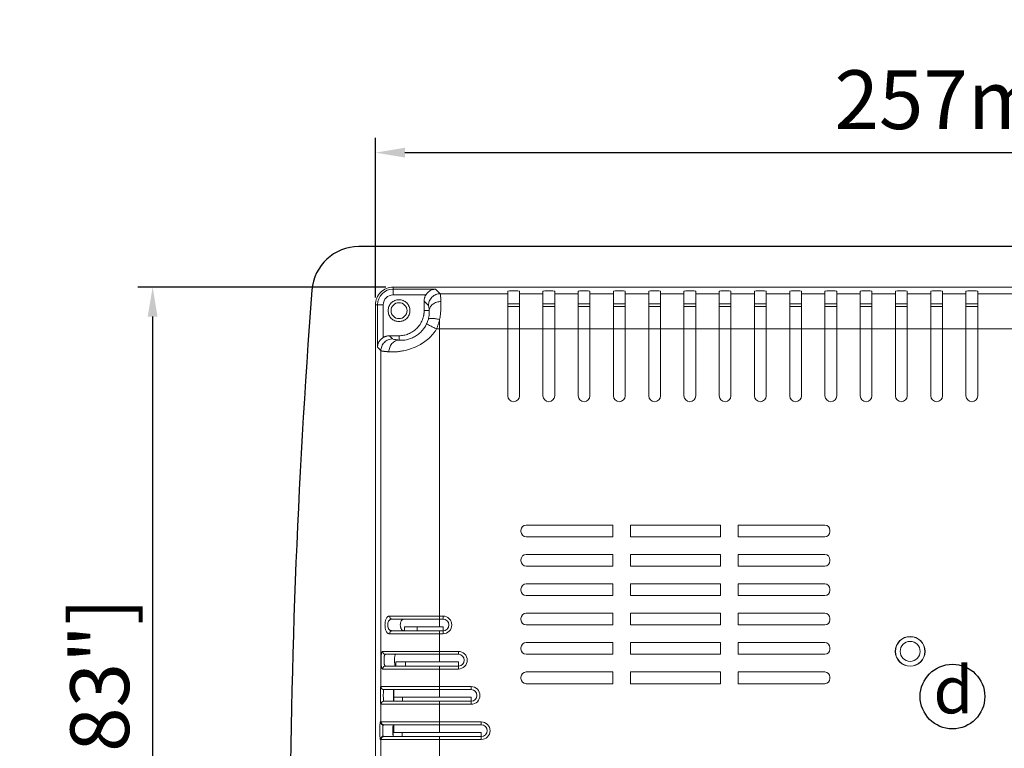
# Model space of a CAD drawing. Units: millimetres. Extents: x -51 to 681, y -83 to 699.
# Drawn here: x -51 to 117, y 221 to 345 of the extents above; entities that cross this region are included whole.
import ezdxf

# ---------------------------------------------------------------- set-up
doc = ezdxf.new("R2010")
doc.units = ezdxf.units.MM
doc.layers.add('DIM', color=7, linetype='Continuous')
doc.layers.add('NO', color=7, linetype='Continuous')
doc.styles.get("Standard").update_dxf_attribs({"font": 'TIMES.TTF'})
doc.dimstyles.new('ISO-25', dxfattribs={"dimscale": 2, "dimtxt": 2.5, "dimasz": 2.5, "dimexe": 1.25, "dimexo": 0.625, "dimtad": 1, "dimdsep": 46, "dimtxsty": 'Standard', "dimcen": 2.5, "dimadec": 0, "dimazin": 0, "dimtfac": 1, "dimtmove": 0, "dimatfit": 3, "dimfxl": 1, "dimarcsym": 0})

# ---------------------------------------------------------------- blocks, each defined once
blk = doc.blocks.new('*D10')
at = {"layer": 'Defpoints', "color": 0}
for p in [(266.78, 322.01), (9.78, 296.11), (266.78, 296.11)]:
    blk.add_point(p, dxfattribs=at)
at = {"layer": 'DIM', "color": 0, "lineweight": -2}
for p, q in [((9.78, 297.36), (9.78, 324.51)), ((266.78, 297.36), (266.78, 324.51)), ((14.78, 322.01), (261.78, 322.01))]:
    blk.add_line(p, q, dxfattribs=at)
at = {"layer": 'DIM', "color": 0}
for points in [[(14.78, 322.85), (14.78, 321.18), (9.78, 322.01)], [(261.78, 322.85), (261.78, 321.18), (266.78, 322.01)]]:
    blk.add_solid(points, dxfattribs=at)
at = {"layer": 'DIM', "color": 0, "insert": (138.28, 329.73), "char_height": 10, "attachment_point": 5}
blk.add_mtext('257mm [10.12"]', dxfattribs=at)
blk = doc.blocks.new('*D11')
at = {"layer": 'Defpoints', "color": 0}
for p in [(12.78, 299.11), (-28.16, 100.11), (12.78, 100.11)]:
    blk.add_point(p, dxfattribs=at)
at = {"layer": 'DIM', "color": 0, "lineweight": -2}
for p, q in [((11.53, 299.11), (-30.66, 299.11)), ((-28.16, 294.11), (-28.16, 105.11)), ((11.53, 100.11), (-30.66, 100.11))]:
    blk.add_line(p, q, dxfattribs=at)
at = {"layer": 'DIM', "color": 0}
for points in [[(-28.99, 294.11), (-27.32, 294.11), (-28.16, 299.11)], [(-28.99, 105.11), (-27.32, 105.11), (-28.16, 100.11)]]:
    blk.add_solid(points, dxfattribs=at)
at = {"layer": 'DIM', "color": 0, "insert": (-35.87, 199.61), "char_height": 10, "attachment_point": 5, "rotation": 90}
blk.add_mtext('199mm [7.83"]', dxfattribs=at)

msp = doc.modelspace()

# ---------------------------------------------------------------- linework, layer by layer
at = {"linetype": 'Continuous'}
msp.add_line((269.624, 306.014), (6.929, 306.014), dxfattribs=at)
at = {"linetype": 'Continuous', "lineweight": 15}
for p, q in [((12.776, 299.114), (12.776, 298.786)), ((263.776, 299.114), (12.776, 299.114)), ((12.776, 298.786), (19.996, 298.786)), ((12.776, 297.788), (12.776, 298.786)), ((19.996, 298.786), (20.786, 297.997)), ((32.276, 297.997), (32.276, 298.433)), ((34.276, 298.433), (34.276, 297.997)), ((38.276, 297.997), (38.276, 298.433)), ((40.276, 298.433), (40.276, 297.997)), ((44.276, 297.997), (44.276, 298.433)), ((46.276, 298.433), (46.276, 297.997)), ((50.276, 297.997), (50.276, 298.433)), ((52.276, 298.433), (52.276, 297.997)), ((56.276, 297.997), (56.276, 298.433)), ((58.276, 298.433), (58.276, 297.997)), ((62.276, 297.997), (62.276, 298.433)), ((64.276, 298.433), (64.276, 297.997)), ((68.276, 297.997), (68.276, 298.433)), ((70.276, 298.433), (70.276, 297.997)), ((74.276, 297.997), (74.276, 298.433)), ((76.276, 298.433), (76.276, 297.997)), ((80.276, 297.997), (80.276, 298.433)), ((82.276, 298.433), (82.276, 297.997)), ((86.276, 297.997), (86.276, 298.433)), ((88.276, 298.433), (88.276, 297.997)), ((92.276, 297.997), (92.276, 298.433)), ((94.276, 298.433), (94.276, 297.997)), ((98.276, 297.997), (98.276, 298.433)), ((100.276, 298.433), (100.276, 297.997)), ((104.276, 297.997), (104.276, 298.433)), ((106.276, 298.433), (106.276, 297.997)), ((110.276, 297.997), (110.276, 298.433)), ((112.276, 298.433), (112.276, 297.997)), ((12.776, 297.788), (18.346, 297.788)), ((18.049, 296.739), (18.789, 296)), ((18.049, 295.114), (18.049, 296.739)), ((32.276, 297.997), (20.786, 297.997)), ((32.276, 292.005), (32.276, 297.997)), ((34.276, 297.997), (34.276, 292.005)), ((38.276, 297.997), (34.276, 297.997)), ((38.276, 292.005), (38.276, 297.997)), ((40.276, 297.997), (40.276, 292.005)), ((44.276, 297.997), (40.276, 297.997)), ((44.276, 292.005), (44.276, 297.997)), ((50.276, 297.997), (46.276, 297.997)), ((46.276, 297.997), (46.276, 292.005)), ((50.276, 292.005), (50.276, 297.997)), ((52.276, 297.997), (52.276, 292.005)), ((56.276, 297.997), (52.276, 297.997)), ((56.276, 292.005), (56.276, 297.997)), ((62.276, 297.997), (58.276, 297.997)), ((58.276, 297.997), (58.276, 292.005)), ((62.276, 292.005), (62.276, 297.997)), ((68.276, 297.997), (64.276, 297.997)), ((64.276, 297.997), (64.276, 292.005)), ((68.276, 292.005), (68.276, 297.997)), ((70.276, 297.997), (70.276, 292.005)), ((74.276, 297.997), (70.276, 297.997)), ((74.276, 292.005), (74.276, 297.997)), ((80.276, 297.997), (76.276, 297.997)), ((76.276, 297.997), (76.276, 292.005)), ((80.276, 292.005), (80.276, 297.997)), ((86.276, 297.997), (82.276, 297.997)), ((82.276, 297.997), (82.276, 292.005)), ((86.276, 292.005), (86.276, 297.997)), ((88.276, 297.997), (88.276, 292.005)), ((92.276, 297.997), (88.276, 297.997)), ((92.276, 292.005), (92.276, 297.997)), ((94.276, 297.997), (94.276, 292.005)), ((98.276, 297.997), (94.276, 297.997)), ((98.276, 292.005), (98.276, 297.997)), ((100.276, 297.997), (100.276, 292.005)), ((104.276, 297.997), (100.276, 297.997)), ((104.276, 292.005), (104.276, 297.997)), ((106.276, 297.997), (106.276, 292.005)), ((110.276, 297.997), (106.276, 297.997)), ((110.276, 292.005), (110.276, 297.997)), ((112.276, 297.997), (112.276, 292.005)), ((121.267, 297.997), (112.276, 297.997)), ((9.776, 296.114), (9.776, 103.114)), ((10.104, 296.114), (9.776, 296.114)), ((10.104, 288.894), (10.104, 296.114)), ((11.103, 296.114), (10.104, 296.114)), ((11.103, 290.545), (11.103, 296.114)), ((18.049, 295.114), (18.91, 295.114)), ((34.276, 295.8), (32.276, 295.8)), ((40.276, 295.8), (38.276, 295.8)), ((46.276, 295.8), (44.276, 295.8)), ((52.276, 295.8), (50.276, 295.8)), ((58.276, 295.8), (56.276, 295.8)), ((64.276, 295.8), (62.276, 295.8)), ((70.276, 295.8), (68.276, 295.8)), ((76.276, 295.8), (74.276, 295.8)), ((82.276, 295.8), (80.276, 295.8)), ((88.276, 295.8), (86.276, 295.8)), ((94.276, 295.8), (92.276, 295.8)), ((100.276, 295.8), (98.276, 295.8)), ((106.276, 295.8), (104.276, 295.8)), ((112.276, 295.8), (110.276, 295.8)), ((20.681, 243.114), (20.681, 292.005)), ((32.276, 292.005), (32.276, 280.614)), ((32.276, 292.005), (34.276, 292.005)), ((34.276, 280.614), (34.276, 292.005)), ((34.276, 292.005), (38.276, 292.005)), ((38.276, 292.005), (38.276, 280.614)), ((38.276, 292.005), (40.276, 292.005)), ((40.276, 280.614), (40.276, 292.005)), ((40.276, 292.005), (44.276, 292.005)), ((44.276, 292.005), (44.276, 280.614)), ((44.276, 292.005), (46.276, 292.005)), ((46.276, 280.614), (46.276, 292.005)), ((46.276, 292.005), (50.276, 292.005)), ((50.276, 292.005), (50.276, 280.614)), ((50.276, 292.005), (52.276, 292.005)), ((52.276, 280.614), (52.276, 292.005)), ((52.276, 292.005), (56.276, 292.005)), ((56.276, 292.005), (56.276, 280.614)), ((56.276, 292.005), (58.276, 292.005)), ((58.276, 280.614), (58.276, 292.005)), ((58.276, 292.005), (62.276, 292.005)), ((62.276, 292.005), (62.276, 280.614)), ((62.276, 292.005), (64.276, 292.005)), ((64.276, 280.614), (64.276, 292.005)), ((64.276, 292.005), (68.276, 292.005)), ((68.276, 292.005), (68.276, 280.614)), ((68.276, 292.005), (70.276, 292.005)), ((70.276, 280.614), (70.276, 292.005)), ((70.276, 292.005), (74.276, 292.005)), ((74.276, 292.005), (74.276, 280.614)), ((74.276, 292.005), (76.276, 292.005)), ((76.276, 280.614), (76.276, 292.005)), ((76.276, 292.005), (80.276, 292.005)), ((80.276, 292.005), (80.276, 280.614)), ((80.276, 292.005), (82.276, 292.005)), ((82.276, 280.614), (82.276, 292.005)), ((82.276, 292.005), (86.276, 292.005)), ((86.276, 292.005), (86.276, 280.614)), ((86.276, 292.005), (88.276, 292.005)), ((88.276, 280.614), (88.276, 292.005)), ((88.276, 292.005), (92.276, 292.005)), ((92.276, 292.005), (92.276, 280.614)), ((92.276, 292.005), (94.276, 292.005)), ((94.276, 280.614), (94.276, 292.005)), ((94.276, 292.005), (98.276, 292.005)), ((98.276, 292.005), (98.276, 280.614)), ((98.276, 292.005), (100.276, 292.005)), ((100.276, 280.614), (100.276, 292.005)), ((100.276, 292.005), (104.276, 292.005)), ((104.276, 292.005), (104.276, 280.614)), ((104.276, 292.005), (106.276, 292.005)), ((106.276, 280.614), (106.276, 292.005)), ((106.276, 292.005), (110.276, 292.005)), ((110.276, 292.005), (110.276, 280.614)), ((110.276, 292.005), (112.276, 292.005)), ((112.276, 280.614), (112.276, 292.005)), ((12.692, 290.3), (12.151, 290.842)), ((12.151, 290.842), (13.776, 290.842)), ((13.776, 290.111), (13.776, 290.842)), ((10.695, 288.303), (10.104, 288.894)), ((10.695, 288.303), (10.695, 231.114)), ((50.181, 258.614), (35.426, 258.614)), ((50.181, 256.614), (50.181, 258.614)), ((53.181, 258.614), (53.181, 256.614)), ((68.471, 258.614), (53.181, 258.614)), ((68.471, 256.614), (68.471, 258.614)), ((86.226, 258.614), (71.471, 258.614)), ((71.471, 258.614), (71.471, 256.614)), ((34.526, 257.714), (34.526, 257.514)), ((35.426, 256.614), (50.181, 256.614)), ((53.181, 256.614), (68.471, 256.614)), ((71.471, 256.614), (86.226, 256.614)), ((87.126, 257.514), (87.126, 257.714)), ((50.181, 253.614), (35.426, 253.614)), ((50.181, 251.614), (50.181, 253.614)), ((53.181, 253.614), (53.181, 251.614)), ((68.471, 253.614), (53.181, 253.614)), ((68.471, 251.614), (68.471, 253.614)), ((86.226, 253.614), (71.471, 253.614)), ((71.471, 253.614), (71.471, 251.614)), ((34.526, 252.714), (34.526, 252.514)), ((35.426, 251.614), (50.181, 251.614)), ((53.181, 251.614), (68.471, 251.614)), ((71.471, 251.614), (86.226, 251.614)), ((87.126, 252.514), (87.126, 252.714)), ((50.181, 248.614), (35.426, 248.614)), ((50.181, 246.614), (50.181, 248.614)), ((53.181, 248.614), (53.181, 246.614)), ((68.471, 248.614), (53.181, 248.614)), ((68.471, 246.614), (68.471, 248.614)), ((86.226, 248.614), (71.471, 248.614)), ((71.471, 248.614), (71.471, 246.614)), ((34.526, 247.714), (34.526, 247.514)), ((35.426, 246.614), (50.181, 246.614)), ((53.181, 246.614), (68.471, 246.614)), ((71.471, 246.614), (86.226, 246.614)), ((87.126, 247.514), (87.126, 247.714)), ((21.266, 243.114), (20.681, 243.114)), ((20.681, 243.114), (20.681, 242.614)), ((21.266, 242.614), (21.266, 243.114)), ((50.181, 243.614), (35.426, 243.614)), ((50.181, 241.614), (50.181, 243.614)), ((53.181, 243.614), (53.181, 241.614)), ((68.471, 243.614), (53.181, 243.614)), ((68.471, 241.614), (68.471, 243.614)), ((86.226, 243.614), (71.471, 243.614)), ((71.471, 243.614), (71.471, 241.614)), ((20.681, 242.614), (21.266, 242.614)), ((20.681, 241.314), (20.681, 242.614)), ((34.526, 242.714), (34.526, 242.514)), ((35.426, 241.614), (50.181, 241.614)), ((53.181, 241.614), (68.471, 241.614)), ((71.471, 241.614), (86.226, 241.614)), ((87.126, 242.514), (87.126, 242.714)), ((20.681, 240.114), (12.185, 240.114)), ((14.703, 240.614), (14.703, 241.314)), ((16.861, 240.614), (16.861, 241.314)), ((20.681, 241.314), (21.266, 241.314)), ((20.681, 240.614), (20.681, 240.114)), ((21.266, 240.614), (20.681, 240.614)), ((20.681, 237.114), (20.681, 240.114)), ((20.681, 240.114), (21.266, 240.114)), ((21.266, 241.314), (21.266, 240.614)), ((21.266, 240.614), (21.266, 240.114)), ((50.181, 238.614), (35.426, 238.614)), ((50.181, 236.614), (50.181, 238.614)), ((53.181, 238.614), (53.181, 236.614)), ((68.471, 238.614), (53.181, 238.614)), ((68.471, 236.614), (68.471, 238.614)), ((86.226, 238.614), (71.471, 238.614)), ((71.471, 238.614), (71.471, 236.614)), ((23.887, 237.114), (20.681, 237.114)), ((20.681, 237.114), (20.681, 236.614)), ((20.681, 236.614), (23.887, 236.614)), ((20.681, 235.314), (20.681, 236.614)), ((23.887, 236.614), (23.887, 237.114)), ((34.526, 237.714), (34.526, 237.514)), ((35.426, 236.614), (50.181, 236.614)), ((53.181, 236.614), (68.471, 236.614)), ((71.471, 236.614), (86.226, 236.614)), ((87.126, 237.514), (87.126, 237.714)), ((13.256, 234.614), (13.256, 235.314)), ((14.852, 235.314), (14.852, 234.614)), ((23.887, 235.314), (20.681, 235.314)), ((20.681, 234.614), (20.681, 234.114)), ((23.887, 234.614), (20.681, 234.614)), ((23.887, 235.314), (23.887, 234.614)), ((23.887, 234.614), (23.887, 234.114)), ((20.681, 234.114), (11.003, 234.114)), ((20.681, 231.114), (20.681, 234.114)), ((20.681, 234.114), (23.887, 234.114)), ((50.181, 233.614), (35.426, 233.614)), ((50.181, 231.614), (50.181, 233.614)), ((53.181, 233.614), (53.181, 231.614)), ((68.471, 233.614), (53.181, 233.614)), ((68.471, 231.614), (68.471, 233.614)), ((86.226, 233.614), (71.471, 233.614)), ((71.471, 233.614), (71.471, 231.614)), ((34.526, 232.714), (34.526, 232.514)), ((35.426, 231.614), (50.181, 231.614)), ((53.181, 231.614), (68.471, 231.614)), ((71.471, 231.614), (86.226, 231.614)), ((87.126, 232.514), (87.126, 232.714)), ((10.681, 231.114), (10.695, 231.114)), ((11.18, 230.614), (11.194, 230.614)), ((12.892, 229.314), (12.892, 230.614)), ((26.046, 231.114), (20.681, 231.114)), ((20.681, 231.114), (20.681, 230.614)), ((20.681, 230.614), (26.046, 230.614)), ((20.681, 229.314), (20.681, 230.614)), ((26.046, 230.614), (26.046, 231.114)), ((10.695, 228.114), (10.681, 228.114)), ((20.681, 228.114), (10.695, 228.114)), ((10.695, 228.114), (10.695, 225.114)), ((11.194, 228.614), (11.18, 228.614)), ((12.882, 228.614), (12.882, 229.314)), ((12.882, 229.314), (12.892, 229.314)), ((14.384, 229.314), (14.384, 228.614)), ((26.046, 229.314), (20.681, 229.314)), ((20.681, 228.114), (20.681, 228.614)), ((20.681, 225.114), (20.681, 228.114)), ((20.681, 228.114), (26.046, 228.114)), ((26.046, 229.314), (26.046, 228.614)), ((26.046, 228.614), (26.046, 228.114)), ((10.59, 225.114), (10.695, 225.114)), ((11.089, 224.614), (11.194, 224.614)), ((12.892, 223.314), (12.892, 224.614)), ((27.776, 225.114), (20.681, 225.114)), ((20.681, 225.114), (20.681, 224.614)), ((20.681, 224.614), (27.776, 224.614)), ((20.681, 223.314), (20.681, 224.614)), ((27.776, 224.614), (27.776, 225.114)), ((12.792, 222.614), (12.792, 223.314)), ((12.792, 223.314), (12.892, 223.314)), ((14.294, 222.614), (14.294, 223.314)), ((27.776, 223.314), (20.681, 223.314)), ((27.776, 223.314), (27.776, 222.614)), ((10.695, 222.114), (10.59, 222.114)), ((20.681, 222.114), (10.695, 222.114)), ((10.695, 222.114), (10.695, 219.114)), ((11.194, 222.614), (11.089, 222.614)), ((20.681, 222.114), (20.681, 222.614)), ((20.681, 219.114), (20.681, 222.114)), ((20.681, 222.114), (27.776, 222.114)), ((27.776, 222.614), (27.776, 222.114))]:
    msp.add_line(p, q, dxfattribs=at)
at = {"linetype": 'Continuous', "lineweight": 15, "flags": 128}
for points in [[(12.185, 243.114), (12.92, 243.114), (13.781, 243.114), (14.753, 243.114), (15.82, 243.114), (16.965, 243.114), (18.17, 243.114), (19.415, 243.114), (20.681, 243.114)], [(11.003, 237.114), (11.545, 237.114), (12.335, 237.114), (13.35, 237.114), (14.564, 237.114), (15.942, 237.114), (17.449, 237.114), (19.043, 237.114), (20.681, 237.114)], [(10.695, 231.114), (10.889, 231.114), (11.308, 231.114), (11.943, 231.114), (12.779, 231.114), (13.797, 231.114), (14.974, 231.114), (16.282, 231.114), (17.691, 231.114), (19.168, 231.114), (20.681, 231.114)], [(10.695, 225.114), (10.889, 225.114), (11.308, 225.114), (11.943, 225.114), (12.779, 225.114), (13.797, 225.114), (14.974, 225.114), (16.282, 225.114), (17.691, 225.114), (19.168, 225.114), (20.681, 225.114)]]:
    msp.add_lwpolyline(points, dxfattribs=at)
at = {"linetype": 'Continuous', "lineweight": 15}
for centre, radius in [((13.776, 295.114), 1.359), ((100.776, 237.114), 2.535), ((100.776, 237.114), 2.5), ((100.776, 237.114), 1.7)]:
    msp.add_circle(centre, radius, dxfattribs=at)
msp.add_circle((107.975, 229.422), 5.5)
at = {"linetype": 'Continuous'}
for centre, radius, start, end in [((6.929, 298.014), 8, 90, 175.63207), ((1295.176, 199.614), 1300, 175.632067, 184.367933)]:
    msp.add_arc(centre, radius, start, end, dxfattribs=at)
at = {"linetype": 'Continuous', "lineweight": 15}
for centre, radius, start, end in [((12.776, 296.114), 2.672, 90, 180), ((33.276, 280.614), 1, 180, 0), ((39.276, 280.614), 1, 180, 0), ((45.276, 280.614), 1, 180, 0), ((51.276, 280.614), 1, 180, 0), ((57.276, 280.614), 1, 180, 0), ((63.276, 280.614), 1, 180, 0), ((69.276, 280.614), 1, 180, 0), ((75.276, 280.614), 1, 180, 0), ((81.276, 280.614), 1, 180, 0), ((87.276, 280.614), 1, 180, 0), ((93.276, 280.614), 1, 180, 0), ((99.276, 280.614), 1, 180, 0), ((105.276, 280.614), 1, 180, 0), ((111.276, 280.614), 1, 180, 0), ((35.426, 257.714), 0.9, 90, 180), ((86.226, 257.714), 0.9, 0, 90), ((35.426, 257.514), 0.9, 180, 270), ((86.226, 257.514), 0.9, 270, 0), ((35.426, 252.714), 0.9, 90, 180), ((86.226, 252.714), 0.9, 360, 90), ((35.426, 252.514), 0.9, 180, 270), ((86.226, 252.514), 0.9, 270, 0), ((35.426, 247.714), 0.9, 90, 180), ((86.226, 247.714), 0.9, 0, 90), ((35.426, 247.514), 0.9, 180, 270), ((86.226, 247.514), 0.9, 270, 0), ((12.65, 243.079), 0.467, 175.73033, 264.97472), ((35.426, 242.714), 0.9, 90, 180), ((86.226, 242.714), 0.9, 0, 90), ((21.266, 241.614), 1, 270, 90), ((35.426, 242.514), 0.9, 180, 270), ((86.226, 242.514), 0.9, 270, 0), ((12.65, 240.149), 0.467, 95.02618, 184.26918), ((35.426, 237.714), 0.9, 90, 180), ((86.226, 237.714), 0.9, 0, 90), ((23.887, 235.614), 1, 270, 90), ((35.426, 237.514), 0.9, 180, 270), ((86.226, 237.514), 0.9, 270, 0), ((35.426, 232.714), 0.9, 90, 180), ((86.226, 232.714), 0.9, 0, 90), ((35.426, 232.514), 0.9, 180, 270), ((86.226, 232.514), 0.9, 270, 0), ((11.194, 231.114), 0.5, 179.96122, 269.96274), ((26.046, 229.614), 1, 270, 90), ((11.194, 228.114), 0.5, 90.03717, 180.03866), ((11.194, 225.114), 0.5, 179.96063, 269.96183), ((27.776, 223.614), 1, 270, 90), ((11.194, 222.114), 0.5, 90.03825, 180.03928)]:
    msp.add_arc(centre, radius, start, end, dxfattribs=at)
for centre in [(33.276, 298.433), (39.276, 298.433), (45.276, 298.433), (51.276, 298.433), (57.276, 298.433), (63.276, 298.433), (69.276, 298.433), (75.276, 298.433), (81.276, 298.433), (87.276, 298.433), (93.276, 298.433), (99.276, 298.433), (105.276, 298.433), (111.276, 298.433), (33.276, 296.23), (39.276, 296.23), (45.276, 296.23), (51.276, 296.23), (57.276, 296.23), (63.276, 296.23), (69.276, 296.23), (75.276, 296.23), (81.276, 296.23), (87.276, 296.23), (93.276, 296.23), (99.276, 296.23), (105.276, 296.23), (111.276, 296.23)]:
    msp.add_ellipse(centre, major_axis=(-1, 0), ratio=0.0524078, start_param=3.1415927, end_param=6.2831853, dxfattribs=at)
for points, knots in [([(9.776, 296.114), (9.776, 296.507), (9.854, 296.899), (10.155, 297.625), (10.377, 297.958), (10.933, 298.513), (11.266, 298.735), (11.991, 299.036), (12.384, 299.114), (12.776, 299.114)], [0, 0, 0, 0, 0.25, 0.25, 0.5, 0.5, 0.75, 0.75, 1, 1, 1, 1]), ([(19.996, 298.786), (19.949, 298.784), (19.861, 298.778), (19.739, 298.76), (19.636, 298.738), (19.495, 298.701), (19.318, 298.639), (19.069, 298.515), (18.817, 298.342), (18.6, 298.132), (18.449, 297.946), (18.379, 297.839), (18.346, 297.788)], [0, 0, 0, 0, 0.0779561, 0.1453004, 0.2020331, 0.2481554, 0.3814272, 0.4981598, 0.6761375, 0.8310296, 0.9179958, 1, 1, 1, 1]), ([(11.926, 295.114), (11.926, 295.356), (11.975, 295.598), (12.16, 296.046), (12.297, 296.251), (12.639, 296.593), (12.845, 296.731), (13.292, 296.916), (13.534, 296.964), (14.019, 296.964), (14.261, 296.916), (14.708, 296.731), (14.913, 296.593), (15.256, 296.251), (15.393, 296.046), (15.578, 295.598), (15.626, 295.356), (15.626, 295.114)], [0, 0, 0, 0, 0.125, 0.125, 0.25, 0.25, 0.375, 0.375, 0.5, 0.5, 0.625, 0.625, 0.75, 0.75, 0.875, 0.875, 1, 1, 1, 1]), ([(18.346, 297.788), (18.323, 297.75), (18.278, 297.674), (18.22, 297.553), (18.169, 297.428), (18.127, 297.298), (18.093, 297.163), (18.068, 297.025), (18.052, 296.883), (18.05, 296.788), (18.049, 296.739)], [0, 0, 0, 0, 0.1193153, 0.2402498, 0.3628061, 0.4869867, 0.6127941, 0.7402307, 0.8692986, 1, 1, 1, 1]), ([(18.789, 296), (18.789, 296.235), (18.833, 296.488), (19.028, 296.979), (19.181, 297.215), (19.57, 297.605), (19.806, 297.758), (20.297, 297.953), (20.551, 297.996), (20.786, 297.997)], [0, 0, 0, 0, 0.25, 0.25, 0.5, 0.5, 0.75, 0.75, 1, 1, 1, 1]), ([(20.907, 296.668), (20.675, 296.662), (20.426, 296.624), (19.943, 296.466), (19.711, 296.346), (19.324, 296.045), (19.17, 295.864), (18.967, 295.488), (18.917, 295.294), (18.91, 295.114)], [0, 0, 0, 0, 0.25, 0.25, 0.5, 0.5, 0.75, 0.75, 1, 1, 1, 1]), ([(20.907, 296.668), (20.909, 296.619), (20.913, 296.521), (20.916, 296.366), (20.918, 296.21), (20.918, 296.052), (20.916, 295.893), (20.912, 295.733), (20.906, 295.572), (20.898, 295.412), (20.884, 295.174), (20.858, 294.851), (20.813, 294.438), (20.755, 294.024), (20.706, 293.744), (20.681, 293.605)], [0, 0, 0, 0, 0.0625511, 0.1236802, 0.1833908, 0.2416871, 0.2985735, 0.3540546, 0.4081354, 0.4608214, 0.5121186, 0.6386034, 0.7620032, 0.8824289, 1, 1, 1, 1]), ([(20.786, 297.997), (20.789, 297.992), (20.794, 297.981), (20.803, 297.953), (20.811, 297.916), (20.819, 297.871), (20.827, 297.819), (20.834, 297.76), (20.841, 297.695), (20.848, 297.625), (20.855, 297.55), (20.861, 297.471), (20.867, 297.388), (20.873, 297.303), (20.879, 297.216), (20.884, 297.126), (20.889, 297.036), (20.894, 296.944), (20.898, 296.853), (20.903, 296.761), (20.905, 296.699), (20.907, 296.668)], [0, 0, 0, 0, 0.066309, 0.1310984, 0.194368, 0.256118, 0.3163482, 0.3750588, 0.4322496, 0.4879207, 0.5420721, 0.5947038, 0.6458157, 0.6954078, 0.7434802, 0.7900329, 0.8350658, 0.878579, 0.9205724, 0.9610461, 1, 1, 1, 1]), ([(15.626, 295.114), (15.626, 294.872), (15.578, 294.63), (15.393, 294.182), (15.256, 293.977), (14.913, 293.635), (14.708, 293.498), (14.261, 293.312), (14.019, 293.264), (13.534, 293.264), (13.292, 293.312), (12.845, 293.498), (12.639, 293.635), (12.297, 293.977), (12.16, 294.182), (11.975, 294.63), (11.926, 294.872), (11.926, 295.114)], [0, 0, 0, 0, 0.125, 0.125, 0.25, 0.25, 0.375, 0.375, 0.5, 0.5, 0.625, 0.625, 0.75, 0.75, 0.875, 0.875, 1, 1, 1, 1]), ([(18.049, 295.114), (18.048, 295.046), (18.046, 294.912), (18.032, 294.71), (18.008, 294.511), (17.975, 294.313), (17.933, 294.117), (17.882, 293.923), (17.821, 293.731), (17.724, 293.469), (17.577, 293.145), (17.357, 292.77), (17.099, 292.415), (16.803, 292.088), (16.475, 291.792), (16.121, 291.534), (15.745, 291.314), (15.36, 291.139), (14.97, 291.004), (14.578, 290.911), (14.18, 290.852), (13.911, 290.845), (13.776, 290.842)], [0, 0, 0, 0, 0.0302412, 0.0602813, 0.0901864, 0.1200238, 0.1498612, 0.1797662, 0.2098059, 0.2400466, 0.3043196, 0.3686711, 0.4343117, 0.5000324, 0.565673, 0.6313938, 0.6956667, 0.7600182, 0.820254, 0.8799697, 0.9397053, 1, 1, 1, 1]), ([(18.91, 295.114), (18.926, 294.929), (18.931, 294.706), (18.891, 294.204), (18.845, 293.926), (18.766, 293.639)], [0, 0, 0, 0, 0.5, 0.5, 1, 1, 1, 1]), ([(18.789, 296), (18.81, 295.978), (18.832, 295.89), (18.873, 295.59), (18.892, 295.378), (18.91, 295.114)], [0, 0, 0, 0, 0.5, 0.5, 1, 1, 1, 1]), ([(18.766, 293.639), (18.792, 293.689), (18.855, 293.733), (19.066, 293.792), (19.214, 293.808), (19.577, 293.803), (19.79, 293.782), (20.235, 293.712), (20.465, 293.662), (20.681, 293.605)], [0, 0, 0, 0, 0.25, 0.25, 0.5, 0.5, 0.75, 0.75, 1, 1, 1, 1]), ([(20.179, 292.005), (20.208, 292.08), (20.266, 292.228), (20.348, 292.454), (20.425, 292.682), (20.497, 292.912), (20.564, 293.143), (20.626, 293.375), (20.663, 293.528), (20.681, 293.605)], [0, 0, 0, 0, 0.1408959, 0.2825157, 0.4248099, 0.5677397, 0.7112761, 0.8553798, 1, 1, 1, 1]), ([(20.179, 292.005), (20.134, 291.933), (20.045, 291.787), (19.9, 291.575), (19.748, 291.368), (19.587, 291.166), (19.419, 290.969), (19.242, 290.777), (18.846, 290.375), (18.173, 289.809), (17.097, 289.14), (15.853, 288.601), (14.736, 288.302), (13.849, 288.159), (13.307, 288.11), (12.898, 288.093), (12.609, 288.091), (12.32, 288.097), (12.142, 288.108), (12.05, 288.113)], [0, 0, 0, 0, 0.0228618, 0.0457627, 0.0687359, 0.0918143, 0.1150305, 0.1384164, 0.1620032, 0.2672623, 0.3754282, 0.5116694, 0.6574512, 0.7383884, 0.8254193, 0.8652947, 0.9076731, 0.9525704, 1, 1, 1, 1]), ([(18.477, 292.867), (18.213, 292.315), (17.851, 291.821), (17.224, 291.216), (17.001, 291.037), (16.544, 290.728), (16.31, 290.598), (15.615, 290.281), (15.165, 290.168), (14.38, 290.067), (14.043, 290.077), (13.776, 290.111)], [0, 0, 0, 0, 0.25, 0.25, 0.375, 0.375, 0.5, 0.5, 0.75, 0.75, 1, 1, 1, 1]), ([(20.179, 292.005), (19.974, 292.104), (19.758, 292.208), (19.346, 292.411), (19.15, 292.508), (18.826, 292.672), (18.699, 292.739), (18.528, 292.831), (18.486, 292.858), (18.477, 292.867)], [0, 0, 0, 0, 0.25, 0.25, 0.5, 0.5, 0.75, 0.75, 1, 1, 1, 1]), ([(10.104, 288.894), (10.107, 288.941), (10.112, 289.029), (10.131, 289.152), (10.152, 289.254), (10.189, 289.396), (10.252, 289.572), (10.362, 289.794), (10.498, 290), (10.651, 290.182), (10.804, 290.327), (10.95, 290.445), (11.053, 290.512), (11.103, 290.545)], [0, 0, 0, 0, 0.0780415, 0.1454024, 0.2020822, 0.2480809, 0.3814762, 0.4980106, 0.6296387, 0.7473171, 0.8367835, 0.9208845, 1, 1, 1, 1]), ([(10.695, 288.303), (10.695, 288.538), (10.739, 288.792), (10.934, 289.283), (11.087, 289.519), (11.477, 289.908), (11.712, 290.061), (12.203, 290.256), (12.457, 290.3), (12.692, 290.3)], [0, 0, 0, 0, 0.25, 0.25, 0.5, 0.5, 0.75, 0.75, 1, 1, 1, 1]), ([(12.151, 290.842), (12.103, 290.841), (12.007, 290.839), (11.866, 290.823), (11.727, 290.798), (11.593, 290.764), (11.462, 290.721), (11.337, 290.67), (11.217, 290.612), (11.14, 290.567), (11.103, 290.545)], [0, 0, 0, 0, 0.1307014, 0.2597693, 0.3872059, 0.5130133, 0.6371939, 0.7597502, 0.8806847, 1, 1, 1, 1]), ([(13.776, 290.111), (13.577, 290.105), (13.361, 290.057), (12.943, 289.857), (12.742, 289.704), (12.406, 289.317), (12.273, 289.083), (12.098, 288.598), (12.056, 288.347), (12.05, 288.113)], [0, 0, 0, 0, 0.25, 0.25, 0.5, 0.5, 0.75, 0.75, 1, 1, 1, 1]), ([(13.776, 290.111), (13.455, 290.139), (13.199, 290.17), (12.835, 290.234), (12.725, 290.267), (12.692, 290.3)], [0, 0, 0, 0, 0.5, 0.5, 1, 1, 1, 1]), ([(12.05, 288.113), (12, 288.117), (11.898, 288.125), (11.75, 288.136), (11.604, 288.149), (11.461, 288.163), (11.323, 288.177), (11.193, 288.193), (11.072, 288.209), (10.962, 288.226), (10.867, 288.244), (10.788, 288.263), (10.727, 288.283), (10.706, 288.296), (10.695, 288.303)], [0, 0, 0, 0, 0.0629541, 0.1296136, 0.1999785, 0.2740488, 0.3518245, 0.4333055, 0.5184917, 0.6073832, 0.6999798, 0.7962815, 0.8962883, 1, 1, 1, 1]), ([(12.185, 240.114), (12.158, 240.115), (12.106, 240.117), (12.032, 240.132), (11.961, 240.156), (11.893, 240.19), (11.801, 240.252), (11.694, 240.36), (11.585, 240.542), (11.499, 240.761), (11.437, 241.018), (11.398, 241.303), (11.385, 241.607), (11.396, 241.911), (11.434, 242.196), (11.495, 242.454), (11.58, 242.678), (11.692, 242.866), (11.815, 242.99), (11.939, 243.065), (12.057, 243.107), (12.142, 243.112), (12.185, 243.114)], [0, 0, 0, 0, 0.02912597, 0.05772142, 0.08591745, 0.1138508, 0.14166204, 0.20431854, 0.26519855, 0.32354366, 0.38062329, 0.43996339, 0.49886396, 0.55726939, 0.61618555, 0.67330043, 0.73172298, 0.79467761, 0.85954532, 0.90558264, 0.95219595, 1, 1, 1, 1]), ([(21.266, 243.114), (21.664, 243.114), (22.046, 242.956), (22.608, 242.393), (22.766, 242.012), (22.766, 241.216), (22.608, 240.835), (22.046, 240.272), (21.664, 240.114), (21.266, 240.114)], [0, 0, 0, 0, 0.25, 0.25, 0.5, 0.5, 0.75, 0.75, 1, 1, 1, 1]), ([(12.5, 240.64), (12.421, 240.651), (12.245, 240.675), (12.069, 240.847), (11.957, 241.048), (11.897, 241.222), (11.862, 241.411), (11.849, 241.61), (11.861, 241.808), (11.895, 241.998), (11.953, 242.172), (12.066, 242.378), (12.243, 242.553), (12.422, 242.577), (12.5, 242.588)], [0, 0, 0, 0, 0.11013907, 0.24723382, 0.31237809, 0.37548157, 0.43733361, 0.49876524, 0.56000868, 0.6216426, 0.68449679, 0.74935295, 0.89114233, 1, 1, 1, 1]), ([(14.703, 242.614), (14.674, 242.613), (14.617, 242.611), (14.536, 242.595), (14.46, 242.569), (14.367, 242.521), (14.263, 242.44), (14.162, 242.311), (14.084, 242.157), (14.013, 241.933), (13.976, 241.614), (14.013, 241.295), (14.084, 241.071), (14.163, 240.916), (14.264, 240.788), (14.39, 240.689), (14.537, 240.625), (14.646, 240.618), (14.703, 240.614)], [0, 0, 0, 0, 0.0384585, 0.0757335, 0.1120897, 0.1478121, 0.2144646, 0.2782619, 0.3366039, 0.3936839, 0.5000161, 0.6064376, 0.6636494, 0.7221515, 0.785902, 0.8525644, 0.9244641, 1, 1, 1, 1]), ([(20.681, 240.614), (19.877, 240.614), (19.074, 240.614), (17.517, 240.614), (16.765, 240.614), (15.36, 240.614), (14.708, 240.614), (13.544, 240.614), (13.033, 240.614), (12.609, 240.614)], [0, 0, 0, 0, 0.25, 0.25, 0.5, 0.5, 0.75, 0.75, 1, 1, 1, 1]), ([(20.681, 241.314), (19.546, 241.314), (18.411, 241.314), (16.354, 241.314), (15.432, 241.314), (14.703, 241.314)], [0, 0, 0, 0, 0.5, 0.5, 1, 1, 1, 1]), ([(10.736, 236.155), (10.737, 236.191), (10.741, 236.263), (10.747, 236.366), (10.755, 236.463), (10.764, 236.556), (10.781, 236.693), (10.81, 236.855), (10.854, 236.986), (10.902, 237.064), (10.949, 237.106), (10.985, 237.111), (11.003, 237.114)], [0, 0, 0, 0, 0.06246762, 0.12461636, 0.18684996, 0.24957055, 0.31317101, 0.48258605, 0.65432456, 0.76923431, 0.88383798, 1, 1, 1, 1]), ([(11.003, 237.114), (11.01, 237.049), (11.025, 236.919), (11.133, 236.75), (11.241, 236.688), (11.294, 236.657)], [0, 0, 0, 0, 0.3383182, 0.676642, 1, 1, 1, 1]), ([(11.486, 236.614), (11.394, 236.614), (11.325, 236.527), (11.264, 236.282), (11.25, 236.183), (11.23, 235.961), (11.225, 235.839), (11.222, 235.59), (11.223, 235.462), (11.233, 235.221), (11.242, 235.108), (11.285, 234.812), (11.338, 234.677), (11.418, 234.632)], [0, 0, 0, 0, 0.25, 0.25, 0.375, 0.375, 0.5, 0.5, 0.625, 0.625, 0.75, 0.75, 1, 1, 1, 1]), ([(11.431, 234.631), (11.423, 234.632), (11.391, 234.64), (11.346, 234.697), (11.298, 234.801), (11.257, 234.974), (11.228, 235.248), (11.219, 235.628), (11.23, 236.005), (11.26, 236.274), (11.304, 236.439), (11.351, 236.541), (11.393, 236.576), (11.414, 236.593)], [0, 0, 0, 0, 0.0230379, 0.1005837, 0.1751937, 0.2518199, 0.375589, 0.5133933, 0.6523338, 0.7767885, 0.8503479, 0.9246669, 1, 1, 1, 1]), ([(11.294, 236.657), (11.297, 236.655), (11.351, 236.617), (11.42, 236.615), (11.486, 236.614)], [0, 0, 0, 0, 0.0423491, 1, 1, 1, 1]), ([(20.681, 236.614), (18.578, 236.614), (16.533, 236.614), (13.206, 236.614), (12.016, 236.614), (11.486, 236.614)], [0, 0, 0, 0, 0.5, 0.5, 1, 1, 1, 1]), ([(13.256, 236.614), (13.245, 236.613), (13.224, 236.611), (13.194, 236.596), (13.167, 236.572), (13.134, 236.526), (13.097, 236.447), (13.063, 236.322), (13.036, 236.169), (13.013, 235.938), (13.001, 235.611), (13.013, 235.285), (13.037, 235.056), (13.063, 234.904), (13.098, 234.779), (13.141, 234.686), (13.194, 234.625), (13.235, 234.618), (13.256, 234.614)], [0, 0, 0, 0, 0.03346678, 0.06614228, 0.09833846, 0.13038131, 0.19306708, 0.2556623, 0.31747989, 0.37925679, 0.50095811, 0.62244395, 0.6839237, 0.74548793, 0.80775949, 0.87017357, 0.93414688, 1, 1, 1, 1]), ([(23.887, 237.114), (24.285, 237.114), (24.666, 236.956), (25.229, 236.393), (25.387, 236.012), (25.387, 235.216), (25.229, 234.835), (24.666, 234.272), (24.285, 234.114), (23.887, 234.114)], [0, 0, 0, 0, 0.25, 0.25, 0.5, 0.5, 0.75, 0.75, 1, 1, 1, 1]), ([(10.734, 235.109), (10.733, 235.143), (10.73, 235.211), (10.728, 235.314), (10.726, 235.419), (10.725, 235.525), (10.725, 235.656), (10.726, 235.811), (10.729, 235.987), (10.733, 236.099), (10.736, 236.155)], [0, 0, 0, 0, 0.1005452, 0.2001253, 0.2993002, 0.3986367, 0.4986987, 0.6657738, 0.8319862, 1, 1, 1, 1]), ([(11.003, 234.114), (10.991, 234.115), (10.968, 234.117), (10.937, 234.134), (10.907, 234.16), (10.88, 234.198), (10.844, 234.269), (10.804, 234.395), (10.773, 234.582), (10.754, 234.766), (10.742, 234.93), (10.737, 235.05), (10.734, 235.109)], [0, 0, 0, 0, 0.0722339, 0.1435471, 0.2143941, 0.2852383, 0.3565434, 0.52755, 0.6963047, 0.7985805, 0.8992177, 1, 1, 1, 1]), ([(11.294, 234.571), (11.297, 234.573), (11.351, 234.611), (11.42, 234.613), (11.486, 234.614)], [0, 0, 0, 0, 0.04252641, 1, 1, 1, 1]), ([(11.486, 234.614), (12.016, 234.614), (13.206, 234.614), (16.533, 234.614), (18.578, 234.614), (20.681, 234.614)], [0, 0, 0, 0, 0.5, 0.5, 1, 1, 1, 1]), ([(20.681, 235.314), (19.862, 235.314), (19.044, 235.314), (17.487, 235.314), (16.749, 235.314), (15.426, 235.314), (14.841, 235.314), (13.881, 235.314), (13.507, 235.314), (13.256, 235.314)], [0, 0, 0, 0, 0.25, 0.25, 0.5, 0.5, 0.75, 0.75, 1, 1, 1, 1]), ([(11.003, 234.114), (11.01, 234.179), (11.025, 234.309), (11.133, 234.478), (11.241, 234.54), (11.294, 234.571)], [0, 0, 0, 0, 0.3383407, 0.676687, 1, 1, 1, 1]), ([(10.608, 229.041), (10.608, 229.045), (10.602, 229.208), (10.602, 229.613), (10.602, 230.019), (10.608, 230.183), (10.608, 230.187)], [0, 0, 0, 0, 0.0125965, 0.4989584, 0.986003, 1, 1, 1, 1]), ([(10.608, 230.187), (10.613, 230.357), (10.62, 230.616), (10.636, 230.864), (10.655, 231.059), (10.67, 231.092), (10.681, 231.114)], [0, 0, 0, 0, 0.3237212, 0.4950267, 0.666367, 1, 1, 1, 1]), ([(11.168, 228.634), (11.165, 228.637), (11.158, 228.646), (11.142, 228.729), (11.121, 228.912), (11.106, 229.23), (11.099, 229.614), (11.106, 229.997), (11.121, 230.316), (11.142, 230.499), (11.158, 230.582), (11.165, 230.592), (11.168, 230.594)], [0, 0, 0, 0, 0.0301299, 0.1068013, 0.2257135, 0.3663169, 0.4996274, 0.6333855, 0.7745185, 0.8934295, 0.9699674, 1, 1, 1, 1]), ([(11.194, 230.614), (11.257, 230.614), (11.55, 230.614), (12.557, 230.614), (13.27, 230.614), (15.014, 230.614), (16.044, 230.614), (18.277, 230.614), (19.479, 230.614), (20.681, 230.614)], [0, 0, 0, 0, 0.25, 0.25, 0.5, 0.5, 0.75, 0.75, 1, 1, 1, 1]), ([(12.882, 230.614), (12.881, 230.613), (12.878, 230.611), (12.873, 230.596), (12.868, 230.572), (12.861, 230.526), (12.853, 230.45), (12.845, 230.327), (12.838, 230.175), (12.832, 229.942), (12.829, 229.614), (12.832, 229.286), (12.838, 229.054), (12.845, 228.902), (12.853, 228.778), (12.862, 228.697), (12.869, 228.647), (12.876, 228.619), (12.88, 228.616), (12.882, 228.614)], [0, 0, 0, 0, 0.0290541, 0.0588148, 0.0895785, 0.121614, 0.1870137, 0.2500168, 0.3122328, 0.3756723, 0.5000163, 0.6243604, 0.6876291, 0.7500157, 0.81284, 0.8784187, 0.9207582, 0.9610606, 1, 1, 1, 1]), ([(26.046, 231.114), (26.444, 231.114), (26.826, 230.956), (27.388, 230.393), (27.546, 230.012), (27.546, 229.216), (27.388, 228.835), (26.826, 228.272), (26.444, 228.114), (26.046, 228.114)], [0, 0, 0, 0, 0.25, 0.25, 0.5, 0.5, 0.75, 0.75, 1, 1, 1, 1]), ([(10.681, 228.114), (10.67, 228.136), (10.655, 228.169), (10.636, 228.365), (10.62, 228.613), (10.613, 228.872), (10.608, 229.041)], [0, 0, 0, 0, 0.3351579, 0.5058924, 0.6772263, 1, 1, 1, 1]), ([(10.681, 228.114), (10.688, 228.179), (10.704, 228.309), (10.807, 228.468), (10.907, 228.525), (10.95, 228.55)], [0, 0, 0, 0, 0.3626772, 0.7253625, 1, 1, 1, 1]), ([(11.194, 228.614), (11.321, 228.614), (12.377, 228.614), (15.907, 228.614), (18.248, 228.614), (20.681, 228.614)], [0, 0, 0, 0, 0.5, 0.5, 1, 1, 1, 1]), ([(20.681, 229.314), (19.694, 229.314), (18.707, 229.314), (16.874, 229.314), (16.028, 229.314), (14.596, 229.314), (14.011, 229.314), (13.184, 229.314), (12.943, 229.314), (12.892, 229.314)], [0, 0, 0, 0, 0.25, 0.25, 0.5, 0.5, 0.75, 0.75, 1, 1, 1, 1]), ([(10.518, 224.187), (10.522, 224.357), (10.53, 224.616), (10.546, 224.864), (10.564, 225.059), (10.58, 225.092), (10.59, 225.114)], [0, 0, 0, 0, 0.3237216, 0.4950262, 0.6663674, 1, 1, 1, 1]), ([(10.59, 225.114), (10.598, 225.049), (10.613, 224.919), (10.716, 224.76), (10.816, 224.703), (10.859, 224.678)], [0, 0, 0, 0, 0.3624817, 0.7249478, 1, 1, 1, 1]), ([(10.859, 224.678), (10.872, 224.669), (10.938, 224.621), (11.022, 224.617), (11.089, 224.614)], [0, 0, 0, 0, 0.1943294, 1, 1, 1, 1]), ([(11.077, 222.634), (11.075, 222.637), (11.067, 222.646), (11.052, 222.729), (11.031, 222.912), (11.015, 223.23), (11.009, 223.614), (11.015, 223.997), (11.031, 224.316), (11.052, 224.499), (11.067, 224.582), (11.075, 224.592), (11.077, 224.594)], [0, 0, 0, 0, 0.0301302, 0.1068011, 0.2257132, 0.3663168, 0.4996279, 0.6333852, 0.7745189, 0.8934292, 0.9699674, 1, 1, 1, 1]), ([(20.681, 224.614), (18.248, 224.614), (15.907, 224.614), (12.377, 224.614), (11.321, 224.614), (11.194, 224.614)], [0, 0, 0, 0, 0.5, 0.5, 1, 1, 1, 1]), ([(12.792, 224.614), (12.79, 224.613), (12.787, 224.611), (12.782, 224.596), (12.777, 224.572), (12.771, 224.526), (12.763, 224.45), (12.754, 224.327), (12.748, 224.175), (12.741, 223.942), (12.738, 223.614), (12.741, 223.286), (12.748, 223.054), (12.754, 222.902), (12.763, 222.778), (12.771, 222.697), (12.779, 222.647), (12.785, 222.619), (12.79, 222.616), (12.792, 222.614)], [0, 0, 0, 0, 0.0290541, 0.0588148, 0.0895785, 0.121614, 0.1870137, 0.2500168, 0.3122328, 0.3756723, 0.5000163, 0.6243604, 0.6876291, 0.7500157, 0.81284, 0.8784187, 0.9207582, 0.9610606, 1, 1, 1, 1]), ([(27.776, 225.114), (28.174, 225.114), (28.556, 224.956), (29.118, 224.393), (29.276, 224.012), (29.276, 223.216), (29.118, 222.835), (28.556, 222.272), (28.174, 222.114), (27.776, 222.114)], [0, 0, 0, 0, 0.25, 0.25, 0.5, 0.5, 0.75, 0.75, 1, 1, 1, 1]), ([(10.518, 223.041), (10.517, 223.045), (10.512, 223.208), (10.511, 223.613), (10.512, 224.019), (10.517, 224.183), (10.518, 224.187)], [0, 0, 0, 0, 0.0125978, 0.4989598, 0.9860044, 1, 1, 1, 1]), ([(10.59, 222.114), (10.58, 222.136), (10.564, 222.169), (10.546, 222.365), (10.53, 222.613), (10.522, 222.872), (10.518, 223.041)], [0, 0, 0, 0, 0.33515764, 0.50589236, 0.67722574, 1, 1, 1, 1]), ([(20.681, 223.314), (19.694, 223.314), (18.707, 223.314), (16.874, 223.314), (16.028, 223.314), (14.596, 223.314), (14.011, 223.314), (13.184, 223.314), (12.943, 223.314), (12.892, 223.314)], [0, 0, 0, 0, 0.25, 0.25, 0.5, 0.5, 0.75, 0.75, 1, 1, 1, 1]), ([(10.59, 222.114), (10.598, 222.179), (10.613, 222.309), (10.716, 222.468), (10.816, 222.525), (10.859, 222.55)], [0, 0, 0, 0, 0.3626841, 0.7253589, 1, 1, 1, 1]), ([(10.859, 222.55), (10.872, 222.559), (10.938, 222.607), (11.022, 222.611), (11.089, 222.614)], [0, 0, 0, 0, 0.1953432, 1, 1, 1, 1]), ([(20.681, 222.614), (19.479, 222.614), (18.277, 222.614), (16.044, 222.614), (15.014, 222.614), (13.27, 222.614), (12.557, 222.614), (11.55, 222.614), (11.257, 222.614), (11.194, 222.614)], [0, 0, 0, 0, 0.25, 0.25, 0.5, 0.5, 0.75, 0.75, 1, 1, 1, 1])]:
    msp.add_open_spline(points, degree=3, knots=knots, dxfattribs=at)
for points, degree in [([(12.776, 297.788), (11.853, 297.788), (11.103, 297.038), (11.103, 296.114)], 3), ([(18.766, 293.639), (18.695, 293.382), (18.598, 293.119), (18.477, 292.867)], 3), ([(20.681, 293.605), (20.681, 293.085), (20.681, 292.545), (20.681, 292.005)], 3), ([(20.681, 292.005), (20.513, 292.005), (20.346, 292.005), (20.179, 292.005)], 3), ([(20.681, 292.005), (24.546, 292.005), (28.411, 292.005), (32.276, 292.005)], 3), ([(112.276, 292.005), (115.442, 292.005), (118.608, 292.005), (121.773, 292.005)], 3), ([(12.5, 242.588), (12.609, 242.614)], 1), ([(20.681, 242.614), (17.395, 242.614), (14.342, 242.614), (12.609, 242.614)], 3), ([(12.609, 240.614), (12.5, 240.64)], 1), ([(11.486, 234.614), (11.431, 234.631)], 1), ([(11.168, 230.594), (11.18, 230.614)], 1), ([(11.18, 228.614), (11.168, 228.634)], 1), ([(26.046, 228.614), (24.258, 228.614), (22.469, 228.614), (20.681, 228.614)], 3), ([(11.077, 224.594), (11.089, 224.614)], 1), ([(11.089, 222.614), (11.077, 222.634)], 1), ([(27.776, 222.614), (25.411, 222.614), (23.046, 222.614), (20.681, 222.614)], 3)]:
    msp.add_open_spline(points, degree=degree, dxfattribs=at)

# ---------------------------------------------------------------- texts
at = {"layer": 'NO', "insert": (104.733, 229.528), "char_height": 8, "width": 8.8531, "attachment_point": 4}
msp.add_mtext('d', dxfattribs=at)

# ---------------------------------------------------------------- dimensions: what is measured, and where the dimension line sits
at = {"layer": 'DIM', "color": 0}
dim = msp.add_linear_dim(base=(266.776, 322.014), p1=(9.776, 296.114), p2=(266.776, 296.114), dimstyle='ISO-25', override={"dimtxt": 5, "dimpost": 'mm'}, dxfattribs=at)
dim.commit()
dim.dimension.update_dxf_attribs({"geometry": '*D10', "text_midpoint": (138.276, 329.731)})
dim = msp.add_linear_dim(base=(-28.155, 100.114), p1=(12.776, 299.114), p2=(12.776, 100.114), angle=90, dimstyle='ISO-25', override={"dimtxt": 5, "dimpost": 'mm'}, dxfattribs=at)
dim.commit()
dim.dimension.update_dxf_attribs({"geometry": '*D11', "text_midpoint": (-35.873, 199.614)})

doc.saveas('drawing.dxf')
